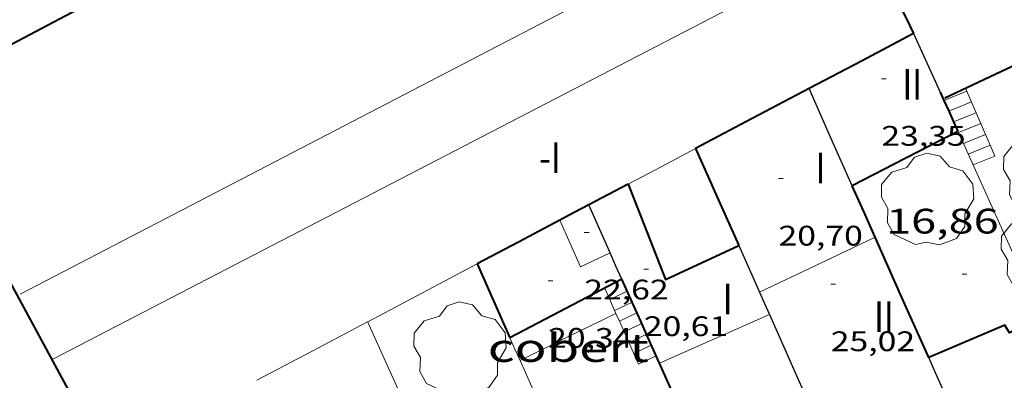
# Model space of a CAD drawing. Units: inches. Extents: x 453997 to 455002, y 4598998 to 4599503.
# Drawn here: x 454082 to 454124, y 4599027 to 4599042 of the extents above; entities that cross this region are included whole.
import ezdxf
from ezdxf.enums import TextEntityAlignment as Align

# ---------------------------------------------------------------- set-up
doc = ezdxf.new("R2010")
doc.units = ezdxf.units.IN
doc.header["$MEASUREMENT"] = 0
for name, color, linetype, lineweight in [('ARBRE', 7, 'Continuous', 0), ('COBERT', 7, 'Continuous', 0), ('COTA ALTIMETRICA', 7, 'Continuous', 0), ('COTA EDIFICI', 7, 'Continuous', 0), ('ESCALES', 7, 'Continuous', 0), ('FACANA EXTERIOR', 7, 'Continuous', 0), ('LINIA VOLUMETRICA', 7, 'Continuous', 0), ('MITGERES', 7, 'Continuous', 0), ('MUR', 7, 'Continuous', 0), ('TEXT DE NUMERO DE PLANTES', 7, 'Continuous', 0)]:
    doc.layers.add(name, color=color, linetype=linetype, lineweight=lineweight)
doc.styles.add('Style-Arial', font='ARIAL.TTF')

# ---------------------------------------------------------------- blocks, each defined once
blk = doc.blocks.new('COTA')
at = {"color": 0, "linetype": 'ByBlock', "lineweight": -2}
blk.add_line((0, 0), (0.2, 0), dxfattribs=at)
blk = doc.blocks.new('ARBRE')
at = {"color": 0, "linetype": 'ByBlock', "lineweight": -2, "flags": 128}
blk.add_lwpolyline([(-0.507, -1.872), (-1.415, -1.448), (-1.697, -0.9400000000000001), (-1.675, -0.342), (-1.951, 0.138), (-1.943, 0.686), (-1.511, 1.208), (-0.871, 1.406), (-0.543, 1.846), (-0.027, 2.012), (0.541, 1.882), (0.933, 1.428), (1.495, 1.262), (1.921, 0.6940000000000001), (1.969, 0.068), (1.593, -0.562), (1.593, -1.098), (1.229, -1.618), (0.505, -1.886), (-0.049, -1.762), (-0.507, -1.872)], dxfattribs=at)

msp = doc.modelspace()

# ---------------------------------------------------------------- linework, layer by layer
at = {"layer": 'COBERT', "color": 1, "linetype": 'Continuous', "lineweight": 0, "elevation": 20.06807225676233, "flags": 128}
msp.add_lwpolyline([(454107.4707209705, 4599029.871085681), (454105.4370436555, 4599028.873263153), (454103.4030329304, 4599027.875277041)], dxfattribs=at)
at = {"layer": 'COBERT', "color": 1, "linetype": 'Continuous', "lineweight": 0, "elevation": 20.06803111330373}
msp.add_lwpolyline([(454107.4710543813, 4599029.871249269), (454107.4707209705, 4599029.871085681)], dxfattribs=at)
at = {"layer": 'COBERT', "color": 1, "linetype": 'Continuous', "lineweight": 0, "extrusion": (-0.9136579975227662, -0.4064837801941794, 1.318767332866832e-06), "elevation": -2284325.441813509, "flags": 128}
msp.add_lwpolyline([(-4017353.984132311, 26.22252975509517), (-4017353.45767447, 26.31252989461934), (-4017352.931216628, 26.40253003415541)], dxfattribs=at)
at = {"layer": 'ESCALES', "color": 1, "linetype": 'Continuous', "lineweight": 0}
for points, elevation in [([(454122.3581490326, 4599039.304150933), (454121.3861627354, 4599038.907165134)], 20.54003184521601), ([(454122.3064900044, 4599039.425863268), (454122.7520612311, 4599038.38611314)], 20.29273210489191), ([(454122.5551458554, 4599038.845148726), (454121.5922688749, 4599038.451207588)], 20.07703112738081), ([(454122.7520612311, 4599038.38611314), (454121.7983749541, 4599037.995250172)], 19.6130304079952), ([(454122.7521426781, 4599038.38614652), (454122.7520612311, 4599038.38611314)], 19.6130304079952), ([(454122.7520612311, 4599038.38611314), (454123.1459132766, 4599037.467050843)], 19.37326388718335), ([(454123.1459132766, 4599037.467050843), (454122.2103114363, 4599037.084222053)], 18.6870289723248), ([(454123.1461363161, 4599037.467142106), (454123.1459132766, 4599037.467050843)], 18.6870289723248), ([(454123.1459132766, 4599037.467050843), (454123.3430216152, 4599037.007094257)], 18.56052191293053), ([(454123.3431331312, 4599037.007139898), (454123.3430216152, 4599037.007094257)], 18.2230282529392), ([(454106.9970617328, 4599030.937254516), (454107.4707209705, 4599029.871085681)], 20.80303225363605), ([(454107.4130552755, 4599030.001249907), (454108.1559354485, 4599030.354186067)], 20.45503171343201), ([(454107.4707209705, 4599029.871085681), (454107.6163123776, 4599029.543371137)], 20.11686008792722), ([(454107.6160521151, 4599029.543247655), (454107.6163123776, 4599029.543371137)], 20.110031178544), ([(454108.0220458171, 4599028.630243159), (454108.7676970187, 4599028.985070238)], 19.42003010876801), ([(454108.4280395115, 4599027.716238663), (454109.1759165008, 4599028.07117333)], 18.730029038992)]:
    msp.add_lwpolyline(points, dxfattribs=dict(at, elevation=elevation))
at = {"layer": 'ESCALES', "color": 1, "linetype": 'Continuous', "lineweight": 0, "flags": 128}
for points, elevation in [([(454121.3861627354, 4599038.907165134), (454121.3861445134, 4599038.907157692)], 20.54003184521601), ([(454121.5922688749, 4599038.451207588), (454121.5921413729, 4599038.451155423)], 20.07703112738081), ([(454121.7983749541, 4599037.995250172), (454121.7981382324, 4599037.995153153)], 19.6130304079952), ([(454122.9491394932, 4599037.926144312), (454122.0041350995, 4599037.540150885)], 19.15002969016), ([(454122.2103114363, 4599037.084222053), (454122.2101319588, 4599037.084148615)], 18.6870289723248), ([(454123.3430216152, 4599037.007094257), (454122.4171288199, 4599036.628146338)], 18.2230282529392), ([(454123.3430216152, 4599037.007094257), (454123.5401299443, 4599036.547137693)], 18.15377470414335), ([(454123.5401299463, 4599036.547137691), (454122.6231256793, 4599036.172144067)], 17.76002753510401), ([(454107.2100584282, 4599030.458252154), (454107.9520622495, 4599030.810247071)], 20.80003224832), ([(454108.1559354485, 4599030.354186067), (454108.1560591058, 4599030.354244816)], 20.45503171343201), ([(454107.6163123776, 4599029.543371137), (454108.3600559469, 4599029.896242558)], 20.110031178544), ([(454107.6163123776, 4599029.543371137), (454108.4280395118, 4599027.716238666)], 19.90594734066771), ([(454107.8190489699, 4599029.087245408), (454108.5640528034, 4599029.440240304)], 19.765030643656), ([(454108.7676970187, 4599028.985070238), (454108.7680496672, 4599028.98523805)], 19.42003010876801), ([(454108.2250426643, 4599028.17324091), (454108.9720465085, 4599028.527235792)], 19.07502957388), ([(454109.1759165008, 4599028.07117333), (454109.1760433648, 4599028.071233538)], 18.730029038992)]:
    msp.add_lwpolyline(points, dxfattribs=dict(at, elevation=elevation))
at = {"layer": 'FACANA EXTERIOR', "color": 1, "linetype": 'Continuous', "lineweight": 40, "extrusion": (0.8102866036212627, 0.4143853932300146, 0.4143915610500835), "elevation": 2273754.033843604, "flags": 128}
msp.add_lwpolyline([(3887888.828494348, -1035270.42940978), (3887888.078986039, -1035270.415125593), (3887887.328587403, -1035270.399742622)], dxfattribs=at)
at = {"layer": 'FACANA EXTERIOR', "color": 1, "linetype": 'Continuous', "lineweight": 40, "extrusion": (0.2771417368135365, -0.5265552858822621, 0.8036989415355889), "elevation": -2295773.01767992, "flags": 128}
msp.add_lwpolyline([(2543888.763798029, 3100881.535226519), (2543886.254771479, 3100881.531865372), (2543883.746164079, 3100881.526823656)], dxfattribs=at)
at = {"layer": 'FACANA EXTERIOR', "color": 1, "linetype": 'Continuous', "lineweight": 40, "extrusion": (0.0258166610940281, 0.01212675491362288, 0.9995931381443257), "elevation": 67516.73592747725, "flags": 128}
msp.add_lwpolyline([(3969605.080540659, -2365393.82224335), (3969605.080540661, -2365388.563310497)], dxfattribs=at)
at = {"layer": 'FACANA EXTERIOR', "color": 1, "linetype": 'Continuous', "lineweight": 40, "extrusion": (-0.0009738265068951117, -0.000514190350436054, 0.9999993936349252), "elevation": -2780.772530623114, "flags": 128}
msp.add_lwpolyline([(454115.4743640198, 4599038.585329381), (454113.0653488542, 4599037.313345517), (454110.656333689, 4599036.041361655)], dxfattribs=at)
at = {"layer": 'FACANA EXTERIOR', "color": 1, "linetype": 'Continuous', "lineweight": 40}
for points, elevation in [([(454121.2261469519, 4599039.261159461), (454121.3861627354, 4599038.907165134)], 23.56803653977113), ([(454121.3861627354, 4599038.907165134), (454121.5922688749, 4599038.451207588)], 23.57312996584658), ([(454121.5922688749, 4599038.451207588), (454121.6031412088, 4599038.427155307), (454121.7983749541, 4599037.995250172)], 23.57969048357986), ([(454110.8461126642, 4599036.863234499), (454111.7620984693, 4599034.805224358), (454112.6790570422, 4599032.746275341)], 22.77303530788049), ([(454107.9909769231, 4599035.355720297), (454107.991149064, 4599035.355281441)], 21.97203406551853), ([(454107.991149064, 4599035.355281441), (454109.5750686137, 4599031.317235544), (454112.6790570422, 4599032.746275341)], 21.97189942501121), ([(454108.7676970187, 4599028.985070238), (454108.5210534732, 4599029.537240783), (454108.1559354485, 4599030.354186067)], 23.3881768711487), ([(454109.1759165008, 4599028.07117333), (454108.7676970187, 4599028.985070238)], 23.56716056363079), ([(454109.3170411857, 4599027.755231982), (454109.1759165008, 4599028.07117333)], 23.62903663353063), ([(454120.7420607581, 4599028.000145671), (454120.7420486248, 4599028.000172929)], 23.71103676155326)]:
    msp.add_lwpolyline(points, dxfattribs=dict(at, elevation=elevation))
at = {"layer": 'FACANA EXTERIOR', "color": 1, "linetype": 'Continuous', "lineweight": 40, "flags": 128}
for points, elevation in [([(454121.7983749541, 4599037.995250172), (454121.980135464, 4599037.593151153)], 23.58625099944508), ([(454120.7420486248, 4599028.000172929), (454119.6060783602, 4599030.552158249), (454118.4690959608, 4599033.104170835)], 23.71103639840413), ([(454112.6790570422, 4599032.746275341), (454112.679160505, 4599032.746322975)], 20.73303214507178), ([(454112.6790570422, 4599032.746275341), (454112.6790842677, 4599032.746214209)], 23.48402584027322), ([(454108.1559354485, 4599030.354186067), (454107.7250657522, 4599031.318249584)], 23.1204089200267)]:
    msp.add_lwpolyline(points, dxfattribs=dict(at, elevation=elevation))
at = {"layer": 'FACANA EXTERIOR', "color": 1, "linetype": 'Continuous', "lineweight": 40, "extrusion": (7.606269266305752e-07, 0.101809959051298, 0.9948038662155443), "elevation": 468250.7038095924, "flags": 128}
msp.add_lwpolyline([(-454087.6204996023, -4575141.447853102), (-454085.3784959919, -4575140.288829134), (-454083.1374923832, -4575139.129805162)], dxfattribs=at)
at = {"layer": 'FACANA EXTERIOR', "color": 1, "linetype": 'Continuous', "lineweight": 40, "extrusion": (-1.735257020196346e-08, -0.002262437295821612, 0.9999974406854661), "elevation": -10378.80701893318, "flags": 128}
msp.add_lwpolyline([(454107.9910972508, 4599023.644201796), (454107.1540925993, 4599023.202206331), (454106.3160879464, 4599022.760210872)], dxfattribs=at)
at = {"layer": 'FACANA EXTERIOR', "color": 1, "linetype": 'Continuous', "lineweight": 40, "extrusion": (-0.8493589846926458, -0.3732187727361851, 0.373225217260535), "elevation": -2102146.268575756, "flags": 128}
msp.add_lwpolyline([(-4027789.517433772, 845707.8375868748), (-4027790.711772505, 845707.8214185404), (-4027791.907026751, 845707.8063280948)], dxfattribs=at)
at = {"layer": 'FACANA EXTERIOR', "color": 1, "linetype": 'Continuous', "lineweight": 40, "extrusion": (0.4666893186200826, -0.8844213248706304, 4.450764486509766e-08), "elevation": -3855557.592964918, "flags": 128}
msp.add_lwpolyline([(2547941.573411233, 26.39964245199587), (2547940.879168124, 26.39964245199587), (2547940.184925015, 26.39864245044547)], dxfattribs=at)
at = {"layer": 'FACANA EXTERIOR', "color": 1, "linetype": 'Continuous', "lineweight": 40, "extrusion": (-1.676023331080339e-08, -0.002159821470711292, 0.9999976675828872), "elevation": -9906.872627450783, "flags": 128}
msp.add_lwpolyline([(454105.0880811102, 4599023.153037575), (454103.3340713646, 4599022.227047287), (454101.5810616208, 4599021.301056992)], dxfattribs=at)
at = {"layer": 'FACANA EXTERIOR', "color": 1, "linetype": 'Continuous', "lineweight": 40, "extrusion": (-0.9136943688682766, -0.4064020180786528, -7.848499741281658e-14), "elevation": -2283965.931853213, "flags": 128}
msp.add_lwpolyline([(-4017561.81546346, 22.62303489544214), (-4017560.100439518, 22.91603534970934), (-4017558.385415576, 23.21003580552694)], dxfattribs=at)
at = {"layer": 'FACANA EXTERIOR', "color": 1, "linetype": 'Continuous', "lineweight": 40, "extrusion": (0.4287425733064822, -0.6388207686104697, 0.6388175259230641), "elevation": -2743248.078036432, "flags": 128}
msp.add_lwpolyline([(2939974.802664661, 2277814.969370103), (2939972.139054782, 2277815.428194756), (2939969.476002182, 2277815.888319194)], dxfattribs=at)
at = {"layer": 'FACANA EXTERIOR', "color": 1, "linetype": 'Continuous', "lineweight": 40, "extrusion": (-0.8840901912965415, -0.3304391817036718, 0.3304458818751603), "elevation": -1921164.752925965, "flags": 128}
msp.add_lwpolyline([(-4148958.876384706, 672652.6048474822), (-4148963.617411525, 672651.7063743884), (-4148968.359375054, 672650.8089608144)], dxfattribs=at)
at = {"layer": 'FACANA EXTERIOR', "color": 1, "linetype": 'Continuous', "lineweight": 40}
for points in [[(454085.8439737987, 4599023.670403746, 37.41105800201441), (454077.5280774505, 4599039.030490658, 37.41105800201441), (454115.1982867768, 4599058.921235673, 37.41105800201441)], [(454125.5429867111, 4599029.712852979, 19.55003031032), (454124.1610740405, 4599029.052121359, 19.63503044210401), (454123.9660762041, 4599029.377123343, 19.585030364584), (454120.7420486248, 4599028.000172929, 19.65902191376405)], [(454120.7420486248, 4599028.000172929, 19.65902191376405), (454120.7416753988, 4599028.000013527, 19.65903047931361)]]:
    msp.add_polyline3d(points, dxfattribs=at)
at = {"layer": 'LINIA VOLUMETRICA', "color": 1, "linetype": 'Continuous', "lineweight": 20, "elevation": 37.41105800201441}
msp.add_lwpolyline([(454082.2010214153, 4599030.690442272), (454133.1793015275, 4599057.191096559), (454129.4691065542, 4599064.352894744)], dxfattribs=at)
at = {"layer": 'LINIA VOLUMETRICA', "color": 1, "linetype": 'Continuous', "lineweight": 20, "elevation": 37.41105800201441, "flags": 128}
msp.add_lwpolyline([(454118.129192091, 4599045.843193159), (454083.5550024819, 4599027.918427699)], dxfattribs=at)
at = {"layer": 'LINIA VOLUMETRICA', "color": 1, "linetype": 'Continuous', "lineweight": 20, "extrusion": (-0.07161515010420334, -0.04874775032261851, 0.9962403962468277), "elevation": -256690.9192272016, "flags": 128}
msp.add_lwpolyline([(-3546314.510290635, 2952130.753495925), (-3546314.715991969, 2952129.379864626), (-3546316.848026969, 2952129.760787591)], dxfattribs=at)
at = {"layer": 'LINIA VOLUMETRICA', "color": 1, "linetype": 'Continuous', "lineweight": 20, "extrusion": (0.3316148527285234, -0.670928014056455, 0.6632399184338208), "elevation": -2935010.97571945, "flags": 128}
msp.add_lwpolyline([(2444911.470658405, 2601047.394977602), (2444908.753603519, 2601047.460450112), (2444906.034755685, 2601047.527258796)], dxfattribs=at)
at = {"layer": 'LINIA VOLUMETRICA', "color": 1, "linetype": 'Continuous', "lineweight": 20, "extrusion": (6.28899479718727e-07, 0.08288595489665611, 0.9965590391343978), "elevation": 381222.1772012981, "flags": 128}
msp.add_lwpolyline([(-454079.0847848033, -4583205.936751164), (-454076.7527811877, -4583204.899179317), (-454074.4217775737, -4583203.861607471)], dxfattribs=at)
at = {"layer": 'MITGERES', "color": 1, "linetype": 'Continuous', "lineweight": 30, "extrusion": (0.0263748053203486, 0.02637440005372214, 0.9993041382212525), "elevation": 133297.8119045022, "flags": 128}
msp.add_lwpolyline([(2930929.657359467, -3570615.23040652), (2930928.378908379, -3570614.74782326), (2930927.101871507, -3570614.265239998)], dxfattribs=at)
at = {"layer": 'MITGERES', "color": 1, "linetype": 'Continuous', "lineweight": 30, "extrusion": (-0.6763206981631706, -0.2918624086087899, 0.6763184513800856), "elevation": -1649398.608279199, "flags": 128}
msp.add_lwpolyline([(-4042689.494666115, 1514428.656359985), (-4042691.749404205, 1514428.61834792), (-4042694.003746061, 1514428.581693427)], dxfattribs=at)
at = {"layer": 'MITGERES', "color": 1, "linetype": 'Continuous', "lineweight": 30, "extrusion": (0.6438206135537957, 0.4135142508432615, 0.6438175066839598), "elevation": 2194143.668483405, "flags": 128}
msp.add_lwpolyline([(3624213.170772729, -1846110.851087857), (3624214.267076563, -1846111.108544328), (3624215.362839975, -1846111.367307686)], dxfattribs=at)
at = {"layer": 'MITGERES', "color": 1, "linetype": 'Continuous', "lineweight": 30, "extrusion": (0.9135469889515678, 0.4067332036821238, -3.6068850351109e-14), "elevation": 2285432.593328861, "flags": 128}
msp.add_lwpolyline([(4016729.812597032, 23.48403649202654), (4016728.73328215, 23.65403675559453), (4016727.653967269, 23.82503702071293)], dxfattribs=at)
at = {"layer": 'MITGERES', "color": 1, "linetype": 'Continuous', "lineweight": 30, "extrusion": (-0.8843159621119658, -0.3301369821942765, 0.330143684085648), "elevation": -1919877.459351178, "flags": 128}
msp.add_lwpolyline([(-4149752.82804016, 671509.4191288258), (-4149753.445494622, 671509.3025946653), (-4149754.062012242, 671509.1850011036)], dxfattribs=at)
at = {"layer": 'MITGERES', "color": 1, "linetype": 'Continuous', "lineweight": 30, "extrusion": (0.2843817290681626, 0.2843774135922795, 0.9155634979676548), "elevation": 1437023.888486778, "flags": 128}
msp.add_lwpolyline([(2930926.182699672, -3271381.54926123), (2930925.69762367, -3271381.345368785), (2930925.211133449, -3271381.141476341)], dxfattribs=at)
at = {"layer": 'MITGERES', "color": 1, "linetype": 'Continuous', "lineweight": 30, "extrusion": (0.465700651182031, 0.347960667798284, 0.813662262338622), "elevation": 1811782.18370582, "flags": 128}
msp.add_lwpolyline([(3412400.036323844, -2535796.942392983), (3412397.167142078, -2535796.142512669), (3412394.298162838, -2535795.344352527)], dxfattribs=at)
at = {"layer": 'MITGERES', "color": 1, "linetype": 'Continuous', "lineweight": 30, "extrusion": (-0.5576515374161125, -0.2376687724303471, 0.7953227756256563), "elevation": -1346267.611222573, "flags": 128}
msp.add_lwpolyline([(-4052754.63964622, 1766356.706796122), (-4052755.357217422, 1766356.693598836), (-4052756.074260771, 1766356.67875189)], dxfattribs=at)
at = {"layer": 'MUR', "color": 1, "linetype": 'Continuous', "lineweight": 20}
for points, elevation in [([(454121.9801354646, 4599037.593151152), (454122.2103114363, 4599037.084222053)], 23.59203657705802), ([(454110.8461126636, 4599036.863234499), (454109.4181047298, 4599036.109244166), (454107.991149064, 4599035.355281441)], 26.23304067295976)]:
    msp.add_lwpolyline(points, dxfattribs=dict(at, elevation=elevation))
at = {"layer": 'MUR', "color": 1, "linetype": 'Continuous', "lineweight": 20, "flags": 128}
for points, elevation in [([(454122.2103114363, 4599037.084222053), (454123.7621083325, 4599033.653131524), (454125.5430811989, 4599029.7131119)], 23.59939923164993), ([(454107.991149064, 4599035.355281441), (454107.9910967972, 4599035.355253825)], 26.2300407415309), ([(454096.9400353889, 4599029.520328625), (454096.9340353568, 4599029.517328666), (454096.9270353155, 4599029.513328712)], 26.21704064683681)]:
    msp.add_lwpolyline(points, dxfattribs=dict(at, elevation=elevation))
at = {"layer": 'MUR', "color": 1, "linetype": 'Continuous', "lineweight": 20, "extrusion": (-0.002739684466764731, 0.002739725855680515, 0.9999924939874592), "elevation": 11382.21459872334, "flags": 128}
msp.add_lwpolyline([(454099.9486743792, 4599018.047521517), (454097.6276619704, 4599016.821532625), (454095.3076495666, 4599015.596543731)], dxfattribs=at)
at = {"layer": 'MUR', "color": 1, "linetype": 'Continuous', "lineweight": 20, "extrusion": (-0.0008363592595548006, -0.0008363465678519403, 0.999999300513559), "elevation": -4199.953696275246, "flags": 128}
msp.add_lwpolyline([(454096.7901423732, 4599027.609165899), (454094.4431276376, 4599026.36918135), (454092.0951129086, 4599025.130196812)], dxfattribs=at)
at = {"layer": 'MUR', "color": 1, "linetype": 'Continuous', "lineweight": 20, "extrusion": (0.9119246188023263, 0.4103577580870524, 1.035490666477964e-15), "elevation": 2301349.622279302, "flags": 128}
msp.add_lwpolyline([(4007625.908328736, 23.42103630953538), (4007625.974123976, 23.41203629558179), (4007626.039919214, 23.40403628317858)], dxfattribs=at)
at = {"layer": 'MUR', "color": 1, "linetype": 'Continuous', "lineweight": 20, "extrusion": (0.8020961762970775, 0.4222775260743803, 0.4222835717170498), "elevation": 2306306.110415848, "flags": 128}
msp.add_lwpolyline([(3857959.557039106, -1074384.385641875), (3857964.155231515, -1074385.063000381), (3857968.754308785, -1074385.741462076)], dxfattribs=at)
at = {"layer": 'MUR', "color": 1, "linetype": 'Continuous', "lineweight": 20, "extrusion": (-0.3879786141354776, 2.891771773385476e-06, 0.921668375808323), "elevation": -176147.5517871913, "flags": 128}
msp.add_lwpolyline([(-4599031.259777609, 418510.2273017762), (-4599028.899773809, 418511.3665415929), (-4599026.540770011, 418512.5057814096)], dxfattribs=at)

# ---------------------------------------------------------------- block references
at = {"layer": 'ARBRE', "color": 3, "linetype": 'Continuous', "lineweight": 0, "xscale": 1.000001550400009, "yscale": 1.000001550399986, "zscale": 1.0000015504, "rotation": 359.9995652666707}
for p in [(454125.8641282078, 4599035.843118967, 17.695027434328), (454120.6861112114, 4599034.661156422, 17.2170266932368), (454125.7691024298, 4599032.465114449, 17.8430276637872), (454100.8520325537, 4599028.347297124, 18.090028046736)]:
    msp.add_blockref('ARBRE', p, dxfattribs=at)
at = {"layer": 'COTA ALTIMETRICA', "color": 7, "linetype": 'Continuous', "lineweight": 0, "xscale": 1.000001550400009, "yscale": 1.000001550399986, "zscale": 1.0000015504, "rotation": 359.9995652666707}
msp.add_blockref('COTA', (454122.1550897931, 4599031.538140433, 16.86202614284481), dxfattribs=at)
at = {"layer": 'COTA EDIFICI', "color": 7, "linetype": 'Continuous', "lineweight": 0, "xscale": 1.000001550400009, "yscale": 1.000001550399986, "zscale": 1.0000015504, "rotation": 359.9995652666707}
for p in [(454118.7311473626, 4599039.825179262, 23.34803619873921), (454114.3671084559, 4599035.589205805, 20.7030320979312), (454106.1290783389, 4599033.303264769, 22.6230350746992), (454108.655070464, 4599031.749243192, 20.61203195684481), (454104.5930603954, 4599031.252273243, 20.340031535136), (454116.5840779085, 4599031.11018204, 25.0210387925584)]:
    msp.add_blockref('COTA', p, dxfattribs=at)

# ---------------------------------------------------------------- texts
at = {"layer": 'COBERT', "color": 7, "linetype": 'Continuous', "lineweight": 20, "style": 'Style-Arial', "width": 1.366665}
msp.add_text('cobert', height=1.20000186048, rotation=359.99956526667, dxfattribs=at).set_placement((454105.4488963599, 4599028.41526235, 20.3410315366864), align=Align.MIDDLE_CENTER)
at = {"layer": 'COTA ALTIMETRICA', "color": 7, "linetype": 'Continuous', "lineweight": 0, "style": 'Style-Arial', "width": 1.333331428571429}
msp.add_text('16,86', height=1.05000162792, rotation=359.99956526667, dxfattribs=at).set_placement((454118.9351058411, 4599034.311169164, 16.86202614284481), align=Align.TOP_LEFT)
at = {"layer": 'COTA EDIFICI', "color": 7, "linetype": 'Continuous', "lineweight": 0, "style": 'Style-Arial', "width": 1.25}
for s, p in [('23,35', (454118.7311321874, 4599037.825176161, 23.34803619873921)), ('20,70', (454114.3670932808, 4599033.589202705, 20.7030320979312)), ('22,62', (454106.1290631638, 4599031.303261667, 22.6230350746992)), ('20,61', (454108.655055289, 4599029.749240091, 20.61203195684481)), ('20,34', (454104.5930452203, 4599029.252270143, 20.340031535136)), ('25,02', (454116.5840627334, 4599029.110178939, 25.0210387925584))]:
    msp.add_text(s, height=0.8400013023360002, rotation=359.99956526667, dxfattribs=at).set_placement(p, align=Align.TOP_LEFT)
at = {"layer": 'TEXT DE NUMERO DE PLANTES', "color": 7, "linetype": 'Continuous', "lineweight": 0, "style": 'Style-Arial', "width": 0.8076910650906692}
for s, p in [('II', (454120.0430707395, 4599039.594169948)), ('-I', (454104.6680360696, 4599036.477281774)), ('I', (454116.1445761435, 4599036.03519401)), ('I', (454112.212527929, 4599030.484215239)), ('II', (454118.8379940505, 4599029.733163804))]:
    msp.add_text(s, height=1.300004015523101, rotation=359.99956526667, dxfattribs=at).set_placement(p, align=Align.MIDDLE_CENTER)

doc.saveas('drawing.dxf')
